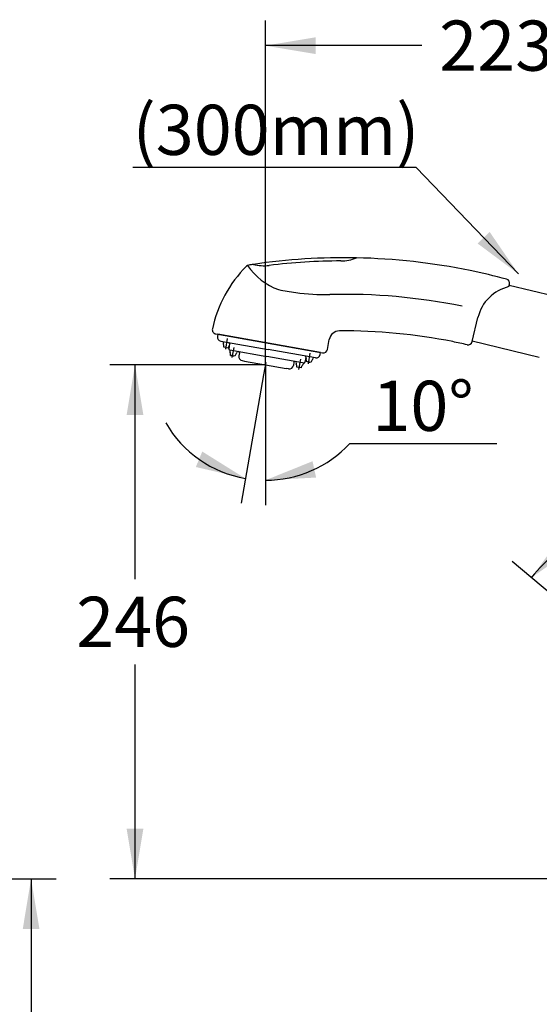
# Model space of a CAD drawing. Units: millimetres. Extents: x 6 to 291, y 5 to 413.
# Drawn here: x 156 to 218, y 215 to 332 of the extents above; entities that cross this region are included whole.
import ezdxf
from ezdxf.enums import TextEntityAlignment as Align
from ezdxf.lldxf.tags import DXFTag

# ---------------------------------------------------------------- set-up
doc = ezdxf.new("R2010")
doc.units = ezdxf.units.MM
for name, color, linetype in [('Default', 7, 'Continuous'), ('Layer16', 7, 'Continuous'), ('Layer2', 7, 'Continuous'), ('Layer3', 7, 'Continuous'), ('Layer5', 7, 'Continuous')]:
    doc.layers.add(name, color=color, linetype=linetype)
doc.styles.add('SEACAD_arial_ttf', font='arial.ttf')
tags = doc.linetypes.add('CENTER2', pattern=[28.575, 19.05, -3.175, 3.175, -3.175]).pattern_tags.tags
tags[10:11] = [DXFTag(74, 4), DXFTag(75, 0), DXFTag(340, '0'), DXFTag(46, 0.0), DXFTag(50, 0.0), DXFTag(44, 0.0), DXFTag(45, 0.0)]
tags[8:9] = [DXFTag(74, 4), DXFTag(75, 0), DXFTag(340, '0'), DXFTag(46, 0.0), DXFTag(50, 0.0), DXFTag(44, 0.0), DXFTag(45, 0.0)]
tags[6:7] = [DXFTag(74, 4), DXFTag(75, 0), DXFTag(340, '0'), DXFTag(46, 0.0), DXFTag(50, 0.0), DXFTag(44, 0.0), DXFTag(45, 0.0)]
tags[4:5] = [DXFTag(74, 4), DXFTag(75, 0), DXFTag(340, '0'), DXFTag(46, 0.0), DXFTag(50, 0.0), DXFTag(44, 0.0), DXFTag(45, 0.0)]
doc.dimstyles.new('JIS', dxfattribs={"dimtxt": 6, "dimasz": 6, "dimexe": 3, "dimexo": 0, "dimgap": 3, "dimtad": 0, "dimtih": 1, "dimtoh": 1, "dimlfac": 4, "dimdsep": 46, "dimtxsty": 'SEACAD_arial_ttf', "dimblk1": '_SE_FILLED', "dimblk2": '_SE_FILLED', "dimsah": 1, "dimcen": 3, "dimclrd": 136, "dimclre": 136, "dimclrt": 136, "dimadec": 0, "dimazin": 0, "dimtfac": 1, "dimtofl": 0, "dimtmove": 0, "dimatfit": 3, "dimfxl": 0, "dimtolj": 1, "dimarcsym": 0})

# ---------------------------------------------------------------- blocks, each defined once
blk = doc.blocks.new('SEANNOT_GROUP')
at = {"layer": 'Default', "linetype": 'Continuous', "lineweight": 30}
blk.add_hatch(color=136, dxfattribs=at).paths.add_polyline_path([(210.32, 305.64), (215.2, 302.01), (211.76, 307.03)])
at = {"layer": 'Default', "color": 136, "linetype": 'Continuous', "lineweight": 30}
blk.add_line((202.95, 314.74), (169.03, 314.74), dxfattribs=at)
blk.add_lwpolyline([(202.95, 314.74), (215.2, 302.01)], dxfattribs=at)
at = {"layer": 'Default', "color": 136, "linetype": 'Continuous', "lineweight": 0, "style": 'SEACAD_arial_ttf'}
blk.add_text('(300mm)', height=6, dxfattribs=at).set_placement((169.03, 322.24), align=Align.TOP_LEFT)
blk = doc.blocks.new('DMBLK25')
at = {"layer": 'Layer3', "linetype": 'Continuous', "lineweight": 30}
for points in [[(234.75, 275.22), (240.62, 276.79), (234.55, 277.21)], [(220.33, 270.57), (216.75, 265.66), (221.73, 269.15)]]:
    blk.add_hatch(color=136, dxfattribs=at).paths.add_polyline_path(points)
at = {"layer": 'Layer3', "color": 136, "linetype": 'Continuous', "lineweight": 30}
for p, q in [((240.62, 271.87), (240.62, 279.79)), ((220.58, 262.44), (214.45, 267.58))]:
    blk.add_line(p, q, dxfattribs=at)
for start, end in [(90, 98.6361), (132.0411, 140)]:
    blk.add_arc((240.62, 245.62), 31.17, start, end, dxfattribs=at)
at = {"layer": 'Layer3', "color": 136, "linetype": 'Continuous', "lineweight": 30, "style": 'SEACAD_arial_ttf'}
blk.add_text('50°', height=6, dxfattribs=at).set_placement((221.06, 276.87), align=Align.TOP_LEFT)
blk = doc.blocks.new('_SE_FILLED')
at = {"color": 0}
blk.add_line((0, 0), (-1, 0), dxfattribs=at)
blk.add_solid([(0, 0), (-1, -0.1665), (-1, 0.1665), (0, 0)], dxfattribs=at)
blk = doc.blocks.new('DMBLK28')
at = {"layer": 'Layer3', "linetype": 'Continuous', "lineweight": 30}
for points in [[(190.92, 330.31), (184.92, 329.31), (190.92, 328.31)], [(234.62, 330.31), (234.62, 328.31), (240.62, 329.31)]]:
    blk.add_hatch(color=136, dxfattribs=at).paths.add_polyline_path(points)
at = {"layer": 'Layer3', "color": 136, "linetype": 'Continuous', "lineweight": 30}
for p, q in [((184.92, 291.14), (184.92, 332.31)), ((240.62, 271.87), (240.62, 332.31)), ((203.63, 329.31), (184.92, 329.31)), ((240.62, 329.31), (221.91, 329.31))]:
    blk.add_line(p, q, dxfattribs=at)
at = {"layer": 'Layer3', "color": 136, "linetype": 'Continuous', "lineweight": 30, "style": 'SEACAD_arial_ttf'}
blk.add_text('223', height=6, dxfattribs=at).set_placement((205.73, 332.31), align=Align.TOP_LEFT)
blk = doc.blocks.new('DMBLK30')
at = {"layer": 'Layer3', "linetype": 'Continuous', "lineweight": 30}
for points in [[(168.31, 285.14), (170.31, 285.14), (169.31, 291.14)], [(168.31, 235.62), (169.31, 229.62), (170.31, 235.62)]]:
    blk.add_hatch(color=136, dxfattribs=at).paths.add_polyline_path(points)
at = {"layer": 'Layer3', "color": 136, "linetype": 'Continuous', "lineweight": 30}
for p, q in [((184.92, 291.14), (166.31, 291.14)), ((169.31, 265.48), (169.31, 291.14)), ((169.31, 229.62), (169.31, 255.28)), ((233.87, 229.62), (166.31, 229.62))]:
    blk.add_line(p, q, dxfattribs=at)
at = {"layer": 'Layer3', "color": 136, "linetype": 'Continuous', "lineweight": 30, "style": 'SEACAD_arial_ttf'}
blk.add_text('246', height=6, dxfattribs=at).set_placement((162.27, 263.38), align=Align.TOP_LEFT)
blk = doc.blocks.new('DMBLK31')
at = {"layer": 'Layer3', "linetype": 'Continuous', "lineweight": 30}
for points in [[(176.59, 278.9), (182.52, 277.53), (177.36, 280.75)], [(190.56, 279.59), (184.92, 277.32), (190.99, 277.64)]]:
    blk.add_hatch(color=136, dxfattribs=at).paths.add_polyline_path(points)
at = {"layer": 'Layer3', "color": 136, "linetype": 'Continuous', "lineweight": 30}
for p, q in [((184.71, 289.93), (182, 274.58)), ((184.92, 288.14), (184.92, 274.32)), ((195.03, 281.72), (212.61, 281.72))]:
    blk.add_line(p, q, dxfattribs=at)
for start, end in [(210.2395, 260), (270, 317.003)]:
    blk.add_arc((184.92, 291.14), 13.82, start, end, dxfattribs=at)
at = {"layer": 'Layer3', "color": 136, "linetype": 'Continuous', "lineweight": 30, "style": 'SEACAD_arial_ttf'}
blk.add_text('10°', height=6, dxfattribs=at).set_placement((197.73, 289.22), align=Align.TOP_LEFT)
blk = doc.blocks.new('DMBLK34')
at = {"layer": 'Layer16', "linetype": 'Continuous', "lineweight": 30}
for points in [[(157.87, 223.62), (156.87, 229.62), (155.87, 223.62)], [(157.87, 105.62), (155.87, 105.62), (156.87, 99.62)]]:
    blk.add_hatch(color=136, dxfattribs=at).paths.add_polyline_path(points)
at = {"layer": 'Layer16', "color": 136, "linetype": 'Continuous', "lineweight": 30}
for p, q in [((106.62, 229.62), (159.87, 229.62)), ((156.87, 229.62), (156.87, 156.89)), ((156.87, 137.69), (156.87, 99.62)), ((85.75, 99.62), (159.87, 99.62))]:
    blk.add_line(p, q, dxfattribs=at)
at = {"layer": 'Layer16', "color": 136, "linetype": 'Continuous', "lineweight": 30, "style": 'SEACAD_arial_ttf'}
for s, p in [('520', (149.82, 154.79)), ('- (360)', (149.82, 145.79))]:
    blk.add_text(s, height=6, dxfattribs=at).set_placement(p, align=Align.TOP_LEFT)

msp = doc.modelspace()

# ---------------------------------------------------------------- linework, layer by layer
at = {"layer": 'Layer2', "color": 7, "linetype": 'Continuous'}
for p, q in [((219.4586, 299.3498), (214.1104, 300.6338)), ((209.6857, 293.9829), (217.7077, 292.057))]:
    msp.add_line(p, q, dxfattribs=at)
at = {"layer": 'Layer3', "color": 7, "linetype": 'CENTER2'}
for p, q in [((184.9682, 291.4154), (184.7067, 289.9321)), ((184.9195, 291.1392), (184.9195, 288.1394))]:
    msp.add_line(p, q, dxfattribs=at)
at = {"layer": 'Layer5', "color": 7, "linetype": 'Continuous'}
for p, q in [((214.0733, 300.4798), (214.1432, 300.7696)), ((209.6651, 293.8974), (210.3572, 296.7801)), ((178.9772, 294.8211), (191.7713, 292.5652)), ((179.215, 294.7792), (179.1715, 294.533)), ((191.5251, 292.6086), (179.215, 294.7792)), ((179.5771, 293.9538), (185.2398, 292.9553)), ((179.8666, 293.9028), (179.8631, 293.8029)), ((180.6353, 293.6403), (180.5319, 293.0543)), ((192.3505, 292.9708), (192.5584, 294.1497)), ((180.2135, 293.207), (179.9612, 293.2514)), ((180.2135, 293.207), (180.4659, 293.1625)), ((180.6333, 292.9095), (180.6491, 292.9068)), ((180.6491, 292.9068), (180.6456, 292.8068)), ((180.6491, 292.9068), (185.093, 292.1232)), ((180.8606, 292.2348), (180.7437, 292.2554)), ((180.7437, 292.2554), (180.8606, 292.2348)), ((180.996, 292.2109), (180.8606, 292.2348)), ((180.996, 292.2109), (181.1314, 292.1871)), ((181.2484, 292.1664), (181.1314, 292.1871)), ((181.56, 292.7461), (181.5291, 292.651)), ((181.8092, 292.5753), (181.744, 292.206)), ((190.9024, 291.9568), (185.2398, 292.9553)), ((189.7576, 292.1587), (189.7418, 292.1615)), ((189.7541, 292.0588), (189.7576, 292.1587)), ((191.4816, 292.3624), (191.5251, 292.6086)), ((182.1496, 291.6267), (182.4328, 291.5768)), ((182.4328, 291.5768), (184.9194, 291.1384)), ((184.9195, 291.1392), (187.4062, 290.7008)), ((189.3489, 291.3727), (185.093, 292.1232)), ((188.3335, 291.4249), (188.2685, 291.0564)), ((188.5816, 291.5089), (188.5782, 291.409)), ((189.5086, 291.3446), (189.3489, 291.3727)), ((189.4923, 291.3475), (189.4617, 291.2532)), ((189.7543, 292.018), (189.6535, 291.446)), ((189.9691, 291.4868), (189.8522, 291.5074)), ((190.1045, 291.4629), (189.9691, 291.4868)), ((190.1045, 291.4629), (190.2399, 291.439)), ((190.3569, 291.4184), (190.2399, 291.439)), ((190.6685, 291.9981), (190.6376, 291.903)), ((187.6893, 290.6509), (187.4062, 290.7008)), ((189.1808, 290.7677), (188.6761, 290.8567))]:
    msp.add_line(p, q, dxfattribs=at)
at = {"layer": 'Layer5', "color": 7, "linetype": 'CENTER2'}
for p, q in [((180.1767, 292.9981), (180.4002, 294.2656)), ((180.9592, 292.0021), (181.1681, 293.1869)), ((190.0677, 291.2541), (190.2912, 292.5216)), ((189.1005, 291.7882), (188.8884, 290.5854))]:
    msp.add_line(p, q, dxfattribs=at)
at = {"layer": 'Layer5', "color": 7, "linetype": 'Continuous'}
for centre, radius, start, end in [((194.3375, 228.9349), 75, 88.879293, 98.32179), ((193.9373, 308.5589), 5, 270.287915, 291.925785), ((194.3375, 228.9349), 75, 78.39202, 88.879293), ((193.2485, 292.3047), 15, 134.942362, 168.023891), ((183.0057, 302.5681), 0.5, 98.748863, 134.942357), ((189.0179, 307.1856), 7.5, 213.774942, 250.408291), ((194.3375, 228.9349), 75, 98.32179, 98.748856), ((184.7534, 307.981), 5, 255.275299, 276.913169), ((194.3375, 228.9349), 74.625, 90.287915, 96.913169), ((194.3375, 228.9349), 75, 74.970149, 78.39202), ((215.2191, 295.6129), 5, 103.24702, 166.499998), ((213.657, 300.8864), 0.5, 346.450036, 74.970148), ((193.7615, 336.9106), 37.5, 258.839404, 262.01028), ((192.0241, 324.532), 25, 262.01028, 271.386231), ((194.3375, 228.9349), 70.625, 78.459818, 91.386232), ((179.0641, 295.3136), 0.5, 168.023886, 259.999986), ((179.664, 294.4462), 0.5, 170, 260), ((193.7894, 293.9326), 1.25, 90.483142, 169.999992), ((194.3375, 228.9349), 66.25, 78.684476, 90.483137), ((180.3628, 293.7854), 0.5, 177.999993, 202.170757), ((179.1242, 293.2807), 0.8375, 358, 22.170751), ((181.2624, 292.9037), 0.8375, 142.893066, 162), ((180.5122, 293.662), 0.125, 350, 80), ((194.3375, 228.9349), 66.25, 77.153243, 78.684476), ((209.1789, 294.0141), 0.5, 257.153244, 346.5), ((180.655, 293.0326), 0.125, 170, 260), ((181.1453, 292.7894), 0.5, 177.999993, 202.170757), ((179.9067, 292.2847), 0.8375, 358, 22.170751), ((182.0449, 291.9076), 0.8375, 137.829249, 162), ((181.0536, 292.8056), 0.5, 317.829243, 342.000007), ((181.6861, 292.597), 0.125, 350, 80), ((182.2364, 292.1191), 0.5, 170, 260), ((190.9892, 292.4493), 0.5, 260, 350), ((191.8581, 293.0576), 0.5, 260, 350), ((187.7761, 291.1433), 0.5, 260, 350), ((188.4566, 291.4031), 0.125, 80, 170), ((189.0779, 291.3916), 0.5, 177.999993, 202.170757), ((187.8392, 290.8869), 0.8375, 358, 22.170751), ((189.9775, 290.5098), 0.8375, 137.829249, 162), ((188.9862, 291.4077), 0.5, 317.829243, 342.000007), ((189.5304, 291.4677), 0.125, 260, 350.000028), ((190.2538, 292.0414), 0.5, 177.999993, 202.170757), ((189.0152, 291.5366), 0.8375, 358, 22.170751), ((191.1534, 291.1596), 0.8375, 137.829249, 162), ((190.1621, 292.0575), 0.5, 317.829243, 342.000007)]:
    msp.add_arc(centre, radius, start, end, dxfattribs=at)

# ---------------------------------------------------------------- block references
at = {"layer": 'Default'}
msp.add_blockref('SEANNOT_GROUP', (0, 0), dxfattribs=at)

# ---------------------------------------------------------------- dimensions: what is measured, and where the dimension line sits
at = {"layer": 'Layer16', "color": 136, "linetype": 'Continuous', "lineweight": 30}
dim = msp.add_linear_dim(base=(156.8683, 99.6233), p1=(106.6215, 229.6228), p2=(85.7459, 99.6233), angle=90, text='\\A1;<>\\P- (360)', dimstyle='JIS', override={"dimtofl": 1}, dxfattribs=at)
dim.commit()
dim.dimension.update_dxf_attribs({"geometry": 'DMBLK34', "text_midpoint": (156.8683, 151.79), "dimtype": 160})
at = {"layer": 'Layer3', "color": 136, "linetype": 'Continuous', "lineweight": 30}
dim = msp.add_linear_dim(base=(184.9195, 329.3093), p1=(240.6216, 271.8728), p2=(184.9195, 291.1392), text='\\A1;<>', dimstyle='JIS', override={"dimtih": 0, "dimtoh": 0, "dimdec": 0, "dimtdec": 0, "dimtofl": 1}, dxfattribs=at)
dim.commit()
dim.dimension.update_dxf_attribs({"geometry": 'DMBLK28', "text_midpoint": (212.7706, 329.3093), "dimtype": 160})
dim = msp.add_linear_dim(base=(169.3115, 291.1392), p1=(233.8716, 229.6228), p2=(184.9195, 291.1392), angle=90, text='\\A1;<>', dimstyle='JIS', override={"dimdec": 0, "dimtdec": 0, "dimtofl": 1}, dxfattribs=at)
dim.commit()
dim.dimension.update_dxf_attribs({"geometry": 'DMBLK30', "text_midpoint": (169.3115, 260.381), "dimtype": 160})
for base, line1, line2, picture, middle in [((183.7153, 277.3746), ((184.9195, 291.1392), (184.9195, 288.1394)), ((184.9195, 291.1392), (184.7067, 289.9321)), 'DMBLK31', (195.0253, 281.7165)), ((227.4505, 273.8682), ((240.6216, 245.6228), (240.6216, 271.8728)), ((240.6216, 245.6228), (220.5753, 262.4436)), 'DMBLK25', (227.4505, 273.8682))]:
    dim = msp.add_angular_dim_2l(base=base, line1=line1, line2=line2, text='\\A1;<>', dimstyle='JIS', override={"dimlfac": 1}, dxfattribs=at)
    dim.commit()
    dim.dimension.update_dxf_attribs({"geometry": picture, "text_midpoint": middle, "dimtype": 162})

doc.saveas('drawing.dxf')
